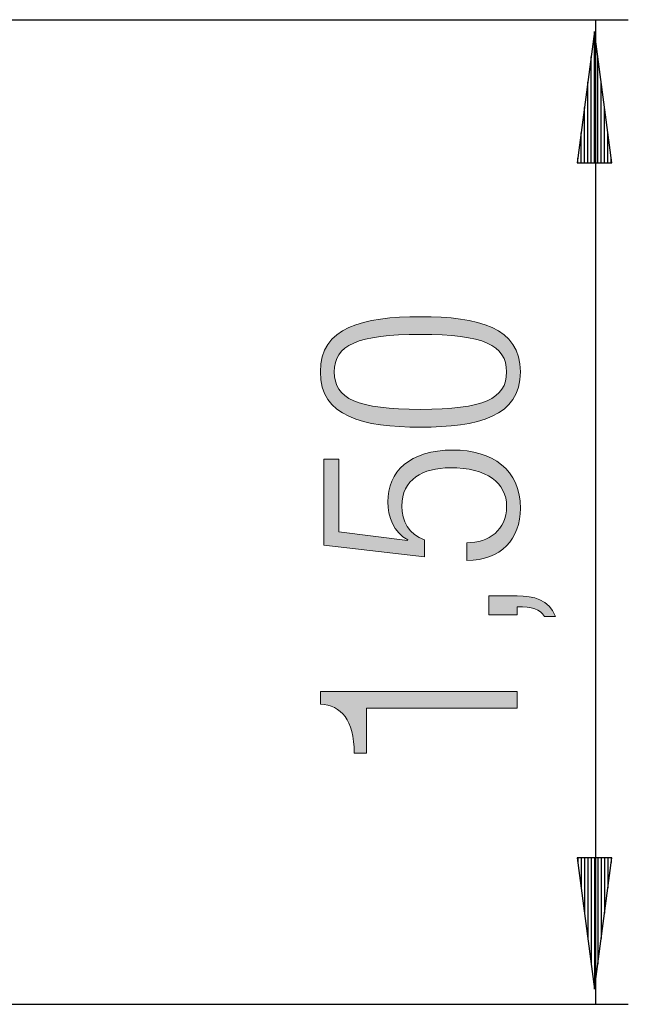
# Model space of a CAD drawing. Units: inches. Extents: x 87.7 to 135.8, y 98.9 to 171.
# Drawn here: x 118.9 to 128.1, y 112.9 to 127.9 of the extents above; entities that cross this region are included whole.
import ezdxf

# ---------------------------------------------------------------- set-up
doc = ezdxf.new("R2010")
doc.units = ezdxf.units.IN
doc.header["$MEASUREMENT"] = 0
doc.layers.add('Ebene 1', color=7, linetype='Continuous')

# ---------------------------------------------------------------- blocks, each defined once
blk = doc.blocks.new('block 5')
at = {"layer": 'Ebene 1', "true_color": 0x1a171b}
h = blk.add_hatch(color=179, dxfattribs=at)
h.dxf.hatch_style = 2
edge = h.paths.add_edge_path()
edge.add_spline(control_points=[(124.978, 121.742), (124.099, 121.742), (123.455, 121.903), (123.455, 122.584), (123.455, 123.265), (124.099, 123.425), (124.978, 123.425), (125.859, 123.425), (126.501, 123.265), (126.501, 122.584), (126.501, 121.903), (125.859, 121.742), (124.978, 121.742)], knot_values=[0, 0, 0, 0, 1, 1, 1, 2, 2, 2, 3, 3, 3, 4, 4, 4, 4], degree=3, periodic=1)
edge = h.paths.add_edge_path()
edge.add_spline(control_points=[(124.978, 123.155), (124.018, 123.155), (123.667, 122.994), (123.667, 122.584), (123.667, 122.173), (124.018, 122.013), (124.978, 122.013), (125.939, 122.013), (126.29, 122.173), (126.29, 122.584), (126.29, 122.994), (125.939, 123.155), (124.978, 123.155)], knot_values=[0, 0, 0, 0, 1, 1, 1, 2, 2, 2, 3, 3, 3, 4, 4, 4, 4], degree=3, periodic=1)
h = blk.add_hatch(color=179, dxfattribs=at)
h.dxf.hatch_style = 2
edge = h.paths.add_edge_path()
edge.add_spline(control_points=[(125.685, 119.981), (126.024, 119.981), (126.29, 120.175), (126.29, 120.535), (126.29, 120.895), (125.994, 121.123), (125.431, 121.123), (125.017, 121.123), (124.695, 120.946), (124.695, 120.539), (124.695, 120.315), (124.801, 120.108), (125.042, 120.023), (125.042, 120.023), (125.042, 119.769), (125.042, 119.769), (125.042, 119.769), (123.506, 119.942), (123.506, 119.942), (123.506, 119.942), (123.506, 121.254), (123.506, 121.254), (123.506, 121.254), (123.735, 121.254), (123.735, 121.254), (123.735, 121.254), (123.735, 120.146), (123.735, 120.146), (123.735, 120.146), (124.78, 120.015), (124.78, 120.015), (124.78, 120.015), (124.788, 120.023), (124.788, 120.023), (124.568, 120.137), (124.483, 120.383), (124.483, 120.602), (124.483, 121.064), (124.809, 121.393), (125.473, 121.393), (126.074, 121.393), (126.501, 121.094), (126.501, 120.505), (126.501, 120.044), (126.21, 119.71), (125.685, 119.71), (125.685, 119.71), (125.685, 119.981), (125.685, 119.981)], knot_values=[0, 0, 0, 0, 1, 1, 1, 2, 2, 2, 3, 3, 3, 4, 4, 4, 5, 5, 5, 6, 6, 6, 7, 7, 7, 8, 8, 8, 9, 9, 9, 10, 10, 10, 11, 11, 11, 12, 12, 12, 13, 13, 13, 14, 14, 14, 15, 15, 15, 16, 16, 16, 16], degree=3, periodic=1)
h = blk.add_hatch(color=179, dxfattribs=at)
h.dxf.hatch_style = 2
edge = h.paths.add_edge_path()
edge.add_spline(control_points=[(126.019, 118.884), (126.019, 118.884), (126.019, 119.172), (126.019, 119.172), (126.019, 119.172), (126.451, 119.172), (126.451, 119.172), (126.701, 119.172), (126.933, 119.117), (127.035, 118.859), (127.035, 118.859), (126.866, 118.859), (126.866, 118.859), (126.798, 118.973), (126.683, 119.003), (126.451, 119.007), (126.451, 119.007), (126.451, 118.884), (126.451, 118.884), (126.451, 118.884), (126.019, 118.884), (126.019, 118.884)], knot_values=[0, 0, 0, 0, 1, 1, 1, 2, 2, 2, 3, 3, 3, 4, 4, 4, 5, 5, 5, 6, 6, 6, 7, 7, 7, 7], degree=3, periodic=1)
h = blk.add_hatch(color=179, dxfattribs=at)
h.dxf.hatch_style = 2
edge = h.paths.add_edge_path()
edge.add_spline(control_points=[(124.158, 117.462), (124.158, 117.462), (124.158, 116.776), (124.158, 116.776), (124.158, 116.776), (123.971, 116.776), (123.971, 116.776), (123.967, 117.284), (123.773, 117.504), (123.455, 117.521), (123.455, 117.521), (123.455, 117.715), (123.455, 117.715), (123.455, 117.715), (126.451, 117.715), (126.451, 117.715), (126.451, 117.715), (126.451, 117.462), (126.451, 117.462), (126.451, 117.462), (124.158, 117.462), (124.158, 117.462)], knot_values=[0, 0, 0, 0, 1, 1, 1, 2, 2, 2, 3, 3, 3, 4, 4, 4, 5, 5, 5, 6, 6, 6, 7, 7, 7, 7], degree=3, periodic=1)
at = {"layer": 'Ebene 1', "lineweight": 0}
for points, knots in [([(124.978, 121.742), (124.099, 121.742), (123.455, 121.903), (123.455, 122.584), (123.455, 123.265), (124.099, 123.425), (124.978, 123.425), (125.859, 123.425), (126.501, 123.265), (126.501, 122.584), (126.501, 121.903), (125.859, 121.742), (124.978, 121.742)], [0, 0, 0, 0, 1, 1, 1, 2, 2, 2, 3, 3, 3, 4, 4, 4, 4]), ([(124.978, 123.155), (124.018, 123.155), (123.667, 122.994), (123.667, 122.584), (123.667, 122.173), (124.018, 122.013), (124.978, 122.013), (125.939, 122.013), (126.29, 122.173), (126.29, 122.584), (126.29, 122.994), (125.939, 123.155), (124.978, 123.155)], [0, 0, 0, 0, 1, 1, 1, 2, 2, 2, 3, 3, 3, 4, 4, 4, 4]), ([(125.685, 119.981), (126.024, 119.981), (126.29, 120.175), (126.29, 120.535), (126.29, 120.895), (125.994, 121.123), (125.431, 121.123), (125.017, 121.123), (124.695, 120.946), (124.695, 120.539), (124.695, 120.315), (124.801, 120.108), (125.042, 120.023), (125.042, 120.023), (125.042, 119.769), (125.042, 119.769), (125.042, 119.769), (123.506, 119.942), (123.506, 119.942), (123.506, 119.942), (123.506, 121.254), (123.506, 121.254), (123.506, 121.254), (123.735, 121.254), (123.735, 121.254), (123.735, 121.254), (123.735, 120.146), (123.735, 120.146), (123.735, 120.146), (124.78, 120.015), (124.78, 120.015), (124.78, 120.015), (124.788, 120.023), (124.788, 120.023), (124.568, 120.137), (124.483, 120.383), (124.483, 120.602), (124.483, 121.064), (124.809, 121.393), (125.473, 121.393), (126.074, 121.393), (126.501, 121.094), (126.501, 120.505), (126.501, 120.044), (126.21, 119.71), (125.685, 119.71), (125.685, 119.71), (125.685, 119.981), (125.685, 119.981)], [0, 0, 0, 0, 1, 1, 1, 2, 2, 2, 3, 3, 3, 4, 4, 4, 5, 5, 5, 6, 6, 6, 7, 7, 7, 8, 8, 8, 9, 9, 9, 10, 10, 10, 11, 11, 11, 12, 12, 12, 13, 13, 13, 14, 14, 14, 15, 15, 15, 16, 16, 16, 16]), ([(126.019, 118.884), (126.019, 118.884), (126.019, 119.172), (126.019, 119.172), (126.019, 119.172), (126.451, 119.172), (126.451, 119.172), (126.701, 119.172), (126.933, 119.117), (127.035, 118.859), (127.035, 118.859), (126.866, 118.859), (126.866, 118.859), (126.798, 118.973), (126.683, 119.003), (126.451, 119.007), (126.451, 119.007), (126.451, 118.884), (126.451, 118.884), (126.451, 118.884), (126.019, 118.884), (126.019, 118.884)], [0, 0, 0, 0, 1, 1, 1, 2, 2, 2, 3, 3, 3, 4, 4, 4, 5, 5, 5, 6, 6, 6, 7, 7, 7, 7]), ([(124.158, 117.462), (124.158, 117.462), (124.158, 116.776), (124.158, 116.776), (124.158, 116.776), (123.971, 116.776), (123.971, 116.776), (123.967, 117.284), (123.773, 117.504), (123.455, 117.521), (123.455, 117.521), (123.455, 117.715), (123.455, 117.715), (123.455, 117.715), (126.451, 117.715), (126.451, 117.715), (126.451, 117.715), (126.451, 117.462), (126.451, 117.462), (126.451, 117.462), (124.158, 117.462), (124.158, 117.462)], [0, 0, 0, 0, 1, 1, 1, 2, 2, 2, 3, 3, 3, 4, 4, 4, 5, 5, 5, 6, 6, 6, 7, 7, 7, 7])]:
    blk.add_open_spline(points, degree=3, knots=knots, dxfattribs=at)
blk = doc.blocks.new('block 10')
at = {"layer": 'Ebene 1', "color": 179, "lineweight": 25, "true_color": 0x1a171b}
for points in [[(127.366, 115.182), (127.629, 113.182)], [(127.893, 115.182), (127.366, 115.182)], [(127.366, 115.182), (127.629, 113.182)], [(127.893, 115.182), (127.366, 115.182)], [(127.375, 115.182), (127.375, 115.112)], [(127.375, 115.182), (127.375, 115.112)], [(127.375, 115.182), (127.375, 115.112)], [(127.375, 115.182), (127.375, 115.112)], [(127.426, 115.182), (127.426, 114.725)], [(127.426, 115.182), (127.426, 114.725)], [(127.476, 115.182), (127.476, 114.34)], [(127.476, 115.182), (127.476, 114.34)], [(127.527, 115.182), (127.527, 113.954)], [(127.527, 115.182), (127.527, 113.954)], [(127.578, 115.182), (127.578, 113.568)], [(127.578, 115.182), (127.578, 113.568)], [(127.629, 115.182), (127.629, 113.182)], [(127.629, 115.182), (127.629, 113.182)], [(127.629, 113.182), (127.893, 115.182)], [(127.629, 115.182), (127.629, 113.182)], [(127.629, 115.182), (127.629, 113.182)], [(127.629, 113.182), (127.893, 115.182)], [(127.68, 115.182), (127.68, 113.568)], [(127.68, 115.182), (127.68, 113.568)], [(127.73, 115.182), (127.73, 113.954)], [(127.73, 115.182), (127.73, 113.954)], [(127.781, 115.182), (127.781, 114.34)], [(127.781, 115.182), (127.781, 114.34)], [(127.832, 115.182), (127.832, 114.725)], [(127.832, 115.182), (127.832, 114.725)], [(127.883, 115.182), (127.883, 115.112)], [(127.883, 115.182), (127.883, 115.112)], [(127.883, 115.182), (127.883, 115.112)], [(127.883, 115.182), (127.883, 115.112)]]:
    blk.add_lwpolyline(points, dxfattribs=at)
blk = doc.blocks.new('block 11')
at = {"layer": 'Ebene 1', "color": 179, "lineweight": 25, "true_color": 0x1a171b}
for points in [[(127.63, 127.771), (127.366, 125.771)], [(127.63, 127.771), (127.366, 125.771)], [(127.63, 125.771), (127.63, 127.771)], [(127.63, 125.771), (127.63, 127.771)], [(127.893, 125.771), (127.63, 127.771)], [(127.63, 125.771), (127.63, 127.771)], [(127.63, 125.771), (127.63, 127.771)], [(127.893, 125.771), (127.63, 127.771)], [(127.579, 125.771), (127.579, 127.385)], [(127.579, 125.771), (127.579, 127.385)], [(127.68, 125.771), (127.68, 127.385)], [(127.68, 125.771), (127.68, 127.385)], [(127.528, 125.771), (127.528, 126.999)], [(127.528, 125.771), (127.528, 126.999)], [(127.731, 125.771), (127.731, 126.999)], [(127.731, 125.771), (127.731, 126.999)], [(127.477, 125.771), (127.477, 126.613)], [(127.477, 125.771), (127.477, 126.613)], [(127.782, 125.771), (127.782, 126.613)], [(127.782, 125.771), (127.782, 126.613)], [(127.427, 125.771), (127.427, 126.228)], [(127.427, 125.771), (127.427, 126.228)], [(127.833, 125.771), (127.833, 126.228)], [(127.833, 125.771), (127.833, 126.228)], [(127.366, 125.771), (127.893, 125.771)], [(127.366, 125.771), (127.893, 125.771)], [(127.376, 125.771), (127.376, 125.842)], [(127.376, 125.771), (127.376, 125.842)], [(127.376, 125.771), (127.376, 125.842)], [(127.376, 125.771), (127.376, 125.842)], [(127.884, 125.771), (127.884, 125.842)], [(127.884, 125.771), (127.884, 125.842)], [(127.884, 125.771), (127.884, 125.842)], [(127.884, 125.771), (127.884, 125.842)]]:
    blk.add_lwpolyline(points, dxfattribs=at)

msp = doc.modelspace()

# ---------------------------------------------------------------- linework, layer by layer
at = {"layer": 'Ebene 1', "color": 179, "lineweight": 25, "true_color": 0x1a171b}
for points in [[(115.884, 127.949), (128.143, 127.949)], [(127.643, 127.949), (127.643, 112.95)], [(115.845, 112.95), (128.143, 112.95)]]:
    msp.add_lwpolyline(points, dxfattribs=at)

# ---------------------------------------------------------------- block references
at = {"layer": 'Ebene 1'}
for name in ['block 11', 'block 5', 'block 10']:
    msp.add_blockref(name, (0, 0), dxfattribs=at)

doc.saveas('drawing.dxf')
